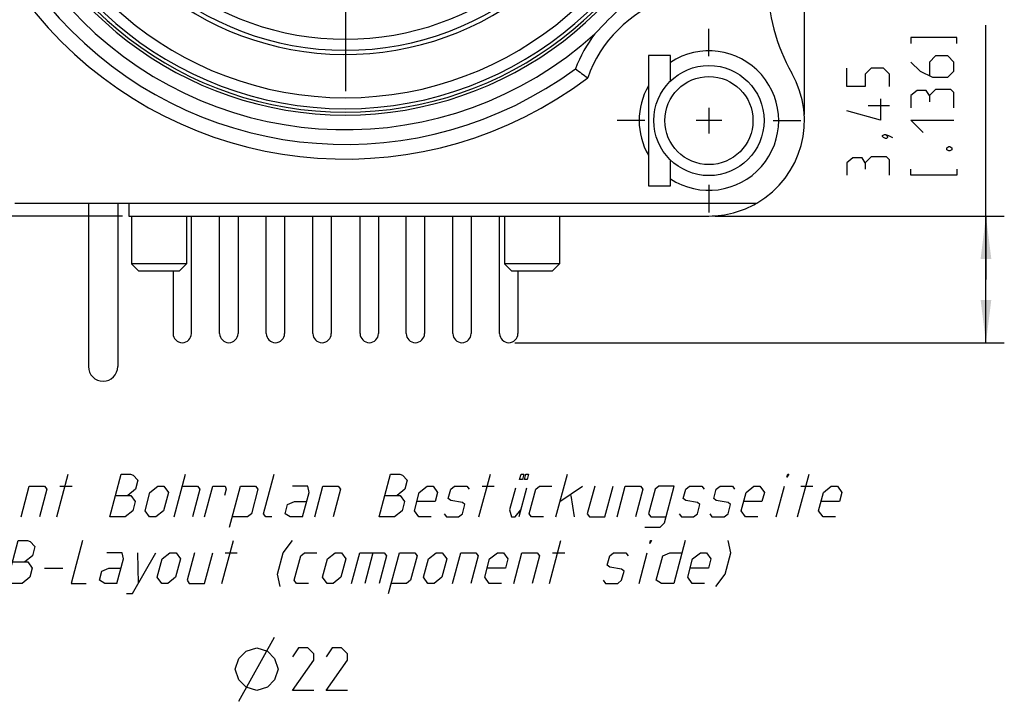
# Model space of a CAD drawing. Units: millimetres. Extents: x 0 to 420, y 0 to 297.
# Drawn here: x 56 to 137, y 150 to 205 of the extents above; entities that cross this region are included whole.
import ezdxf

# ---------------------------------------------------------------- set-up
doc = ezdxf.new("R2010")
doc.units = ezdxf.units.MM
doc.header["$LTSCALE"] = 23.1
doc.linetypes.add('CENTER', pattern=[0.6, 0.375, -0.075, 0.075, -0.075])
doc.layers.get('0').update_dxf_attribs({"linetype": 'CONTINUOUS'})
for name, color, linetype in [('BEZUGSACHSEN', 7, 'CONTINUOUS'), ('DEFAULT_1', 7, 'CENTER'), ('FASEN', 7, 'CONTINUOUS'), ('RUNDUNGEN', 7, 'CONTINUOUS'), ('ZEICHNUNGSBEMASSUNGEN', 7, 'CONTINUOUS')]:
    doc.layers.add(name, color=color, linetype=linetype)
doc.styles.get("Standard").update_dxf_attribs({"font": 'txt', "width": 0.7})
doc.dimstyles.new('DIMSTYLE_7', dxfattribs={"dimtxt": 3.5, "dimasz": 3.5, "dimexe": 1.5, "dimexo": 0.5, "dimgap": 0.875, "dimtad": 1, "dimdec": 4, "dimlfac": 0.333333, "dimdsep": 46, "dimtxsty": 'STANDARD', "dimblk": '_FILLED', "dimblk1": '_FILLED', "dimblk2": '_FILLED', "dimcen": 0.09, "dimclrt": 5, "dimazin": 2, "dimtp": 0.2, "dimtm": 0.2, "dimtfac": 1, "dimtdec": 4, "dimtofl": 0, "dimtmove": 0, "dimatfit": 3, "dimldrblk": '_FILLED', "dimfxl": 1, "dimtolj": 1, "dimarcsym": 0})
doc.dimstyles.new('DIMSTYLE_8', dxfattribs={"dimtxt": 3.5, "dimasz": 3.5, "dimexe": 1.5, "dimexo": 0.5, "dimgap": 0.875, "dimtad": 1, "dimdec": 4, "dimlfac": 0.333333, "dimdsep": 46, "dimtxsty": 'STANDARD', "dimblk": '_FILLED', "dimblk1": '_FILLED', "dimblk2": '_FILLED', "dimcen": 0.09, "dimclrt": 5, "dimazin": 2, "dimtp": 0.1, "dimtm": 0.1, "dimtfac": 1, "dimtdec": 4, "dimtofl": 0, "dimtmove": 0, "dimatfit": 3, "dimldrblk": '_FILLED', "dimfxl": 1, "dimtolj": 1, "dimarcsym": 0})

# ---------------------------------------------------------------- blocks, each defined once
blk = doc.blocks.new('_FILLED')
at = {"color": 0, "linetype": 'BYBLOCK'}
blk.add_solid([(0, 0), (-1, 0.125), (-1, -0.125)], dxfattribs=at)
blk = doc.blocks.new('*D19')
at = {"layer": 'ZEICHNUNGSBEMASSUNGEN', "color": 2, "linetype": 'CONTINUOUS'}
for p, q in [((52.805, 264.2), (25.213, 264.2)), ((26.713, 264.2), (26.713, 226.7)), ((26.713, 189.2), (26.713, 226.7)), ((64.805, 189.2), (25.213, 189.2))]:
    blk.add_line(p, q, dxfattribs=at)
at = {"layer": 'ZEICHNUNGSBEMASSUNGEN', "color": 2, "linetype": 'CONTINUOUS', "xscale": 3.5, "yscale": 3.5, "zscale": 3.5}
for p, rotation in [((26.713, 264.2), 90), ((26.713, 189.2), 270)]:
    blk.add_blockref('_FILLED', p, dxfattribs=dict(at, rotation=rotation))
blk = doc.blocks.new('*D20')
at = {"layer": 'ZEICHNUNGSBEMASSUNGEN', "color": 2, "linetype": 'CONTINUOUS'}
for p, q in [((55.205, 226.7), (40.322, 226.7)), ((41.822, 226.7), (41.822, 207.95)), ((41.822, 189.2), (41.822, 207.95)), ((64.805, 189.2), (40.322, 189.2))]:
    blk.add_line(p, q, dxfattribs=at)
at = {"layer": 'ZEICHNUNGSBEMASSUNGEN', "color": 2, "linetype": 'CONTINUOUS', "xscale": 3.5, "yscale": 3.5, "zscale": 3.5}
for p, rotation in [((41.822, 226.7), 90), ((41.822, 189.2), 270)]:
    blk.add_blockref('_FILLED', p, dxfattribs=dict(at, rotation=rotation))
blk = doc.blocks.new('*D21')
at = {"layer": 'ZEICHNUNGSBEMASSUNGEN', "color": 2, "linetype": 'CONTINUOUS'}
for p, q in [((135.339, 184.025), (135.339, 204.783)), ((113.205, 189.2), (136.839, 189.2)), ((135.339, 189.2), (135.339, 184.025)), ((135.339, 178.85), (135.339, 184.025)), ((96.855, 178.85), (136.839, 178.85))]:
    blk.add_line(p, q, dxfattribs=at)
at = {"layer": 'ZEICHNUNGSBEMASSUNGEN', "color": 2, "linetype": 'CONTINUOUS', "xscale": 3.5, "yscale": 3.5, "zscale": 3.5}
for p, rotation in [((135.339, 189.2), 90), ((135.339, 178.85), 270)]:
    blk.add_blockref('_FILLED', p, dxfattribs=dict(at, rotation=rotation))
blk = doc.blocks.new('*D22')
at = {"layer": 'ZEICHNUNGSBEMASSUNGEN', "color": 2, "linetype": 'CONTINUOUS'}
for p, q in [((45.505, 256.9), (45.505, 275.927)), ((120.505, 197.5), (120.505, 275.927)), ((45.505, 274.427), (83.005, 274.427)), ((120.505, 274.427), (83.005, 274.427))]:
    blk.add_line(p, q, dxfattribs=at)
at = {"layer": 'ZEICHNUNGSBEMASSUNGEN', "color": 2, "linetype": 'CONTINUOUS', "xscale": 3.5, "yscale": 3.5, "zscale": 3.5, "rotation": 180}
blk.add_blockref('_FILLED', (45.505, 274.427), dxfattribs=at)
at = {"layer": 'ZEICHNUNGSBEMASSUNGEN', "color": 2, "linetype": 'CONTINUOUS', "xscale": 3.5, "yscale": 3.5, "zscale": 3.5}
blk.add_blockref('_FILLED', (120.505, 274.427), dxfattribs=at)

msp = doc.modelspace()

# ---------------------------------------------------------------- linework, layer by layer
at = {"color": 7, "linetype": 'CONTINUOUS'}
for p, q in [((109.5554, 202.32461), (107.7554, 202.32461)), ((107.7554, 202.32461), (107.7554, 191.67461)), ((109.5554, 200.21325), (109.5554, 202.32461)), ((109.5554, 191.67461), (109.5554, 193.78596)), ((107.7554, 191.67461), (109.5554, 191.67461)), ((56.0054, 190.24961), (116.61405, 190.24961))]:
    msp.add_line(p, q, dxfattribs=at)
at = {"color": 3, "linetype": 'CONTINUOUS'}
for p, q in [((70.4204, 179.59961), (70.4204, 189.19961)), ((72.7304, 179.59961), (72.7304, 189.19961)), ((74.2304, 189.19961), (74.2304, 179.59961)), ((76.5404, 179.59961), (76.5404, 189.19961)), ((78.0404, 189.19961), (78.0404, 179.59961)), ((80.3504, 179.59961), (80.3504, 189.19961)), ((81.8504, 189.19961), (81.8504, 179.59961)), ((84.2054, 179.59961), (84.2054, 189.19961)), ((85.7054, 189.19961), (85.7054, 179.59961)), ((87.9704, 179.59961), (87.9704, 189.19961)), ((89.4704, 189.19961), (89.4704, 179.59961)), ((91.7804, 179.59961), (91.7804, 189.19961)), ((93.2804, 189.19961), (93.2804, 179.59961)), ((95.6054, 179.59961), (95.6054, 189.19961)), ((68.9204, 184.69961), (68.9204, 179.59961)), ((97.1054, 184.69961), (97.1054, 179.59961))]:
    msp.add_line(p, q, dxfattribs=at)
at = {"color": 5, "linetype": 'CONTINUOUS'}
for p, q in [((59.41882, 164.61897), (60.35665, 168.11898)), ((69.00216, 164.61897), (69.93998, 168.11898)), ((93.91883, 164.61897), (94.85664, 168.11898)), ((100.20216, 164.61897), (101.13998, 168.11898)), ((119.95216, 164.61897), (120.88998, 168.11898)), ((59.67203, 167.11898), (60.67203, 167.11898)), ((94.17203, 167.11898), (95.17203, 167.11898)), ((97.81175, 166.9523), (97.18653, 164.61897)), ((100.5371, 165.86898), (102.37203, 167.11898)), ((118.20216, 164.61897), (118.87204, 167.11898)), ((120.20536, 167.11898), (121.20536, 167.11898)), ((101.42107, 166.36897), (101.70216, 164.61897)), ((72.91883, 159.18378), (73.85664, 162.68378)), ((99.66883, 159.18378), (100.60665, 162.68378)), ((66.00536, 161.68378), (66.08549, 159.18378)), ((73.17203, 161.68378), (74.17203, 161.68378)), ((85.25537, 161.68378), (84.58549, 159.18378)), ((99.92203, 161.68378), (100.92203, 161.68378)), ((107.00216, 159.18378), (107.67203, 161.68378)), ((58.42043, 160.43378), (59.92043, 160.43378))]:
    msp.add_line(p, q, dxfattribs=at)
for points in [[(63.75216, 164.61897), (64.68998, 168.11898), (65.43998, 168.11898), (65.66765, 168.03564), (66.056, 167.61897), (65.85505, 166.86898), (65.22107, 166.36897)], [(77.00216, 164.61897), (76.50216, 164.61897), (76.31914, 164.86898), (77.18998, 168.11898)], [(85.75216, 164.61897), (86.68998, 168.11898), (87.43998, 168.11898), (87.66765, 168.03564), (88.056, 167.61897), (87.85505, 166.86898), (87.22107, 166.36897)], [(97.58842, 168.11898), (97.47119, 167.68147), (97.2415, 167.68147), (97.35873, 168.11898), (97.58842, 168.11898)], [(97.97123, 168.11898), (97.854, 167.68147), (97.62431, 167.68147), (97.74154, 168.11898), (97.97123, 168.11898)], [(119.07299, 167.86898), (119.13998, 168.11898), (119.22331, 168.11898), (119.07299, 167.86898)], [(56.50216, 164.61897), (57.17203, 167.11898), (58.42203, 167.11898), (58.60504, 166.86898), (58.00216, 164.61897)], [(66.63613, 165.11898), (67.03806, 166.61897), (67.67203, 167.11898), (68.17203, 167.11898), (68.53806, 166.61897), (68.13613, 165.11898), (67.50216, 164.61897), (67.00216, 164.61897), (66.63613, 165.11898)], [(69.67203, 167.11898), (70.92203, 167.11898), (71.10505, 166.86898), (70.50216, 164.61897)], [(71.50216, 164.61897), (72.17203, 167.11898), (73.17203, 167.11898), (73.27171, 166.86898), (73.13774, 166.36897)], [(73.52886, 163.78564), (74.42203, 167.11898), (75.67203, 167.11898), (75.85505, 166.86898), (75.31915, 164.86898), (75.00216, 164.61897), (73.75216, 164.61897)], [(79.50216, 164.61897), (80.03806, 166.61897), (79.92203, 167.11898), (78.67203, 167.11898)], [(80.50216, 164.61897), (81.17203, 167.11898), (82.42203, 167.11898), (82.60505, 166.86898), (82.00216, 164.61897)], [(90.00216, 164.61897), (89.00216, 164.61897), (88.63613, 165.11898), (89.03806, 166.61897), (89.67203, 167.11898), (90.17203, 167.11898), (90.53806, 166.61897), (90.33709, 165.86898), (88.83709, 165.86898)], [(91.06915, 164.86898), (91.25216, 164.61897), (92.25216, 164.61897), (92.56914, 164.86898), (92.77011, 165.61897), (92.56477, 165.78564), (91.60942, 165.9523), (91.40408, 166.11898), (91.60505, 166.86898), (91.92203, 167.11898), (92.92203, 167.11898), (93.10505, 166.86898)], [(96.893, 166.9523), (96.42409, 165.20231), (96.57403, 164.61897), (96.88028, 164.61897), (97.34284, 165.20231)], [(99.20216, 164.61897), (98.20216, 164.61897), (98.01915, 164.86898), (98.55504, 166.86898), (98.87203, 167.11898), (99.87203, 167.11898)], [(103.37203, 167.11898), (102.76915, 164.86898), (102.95216, 164.61897), (104.20216, 164.61897), (104.87203, 167.11898)], [(105.20216, 164.61897), (105.87203, 167.11898), (107.12203, 167.11898), (107.30505, 166.86898), (106.70215, 164.61897)], [(107.47887, 163.78564), (108.72887, 163.78564), (109.06819, 164.11898), (109.87203, 167.11898), (108.62203, 167.11898), (108.30504, 166.86898), (107.76914, 164.86898), (107.95216, 164.61897), (109.20215, 164.61897)], [(110.26915, 164.86898), (110.45216, 164.61897), (111.45216, 164.61897), (111.76914, 164.86898), (111.97011, 165.61897), (111.76477, 165.78564), (110.80943, 165.9523), (110.60408, 166.11898), (110.80504, 166.86898), (111.12203, 167.11898), (112.12203, 167.11898), (112.30505, 166.86898)], [(112.76914, 164.86898), (112.95216, 164.61897), (113.95216, 164.61897), (114.26915, 164.86898), (114.47011, 165.61897), (114.26476, 165.78564), (113.30942, 165.9523), (113.10409, 166.11898), (113.30505, 166.86898), (113.62204, 167.11898), (114.62203, 167.11898), (114.80504, 166.86898)], [(116.70216, 164.61897), (115.70216, 164.61897), (115.33613, 165.11898), (115.73806, 166.61897), (116.37203, 167.11898), (116.87204, 167.11898), (117.23806, 166.61897), (117.0371, 165.86898), (115.53709, 165.86898)], [(123.03549, 164.61897), (122.03549, 164.61897), (121.66947, 165.11898), (122.0714, 166.61897), (122.70537, 167.11898), (123.20536, 167.11898), (123.57139, 166.61897), (123.37042, 165.86898), (121.87043, 165.86898)], [(64.22107, 166.36897), (65.47107, 166.36897), (65.8371, 165.86898), (65.63613, 165.11898), (65.00216, 164.61897), (63.75216, 164.61897)], [(79.50216, 164.61897), (78.50216, 164.61897), (78.06915, 164.86898), (78.2701, 165.61897), (78.83709, 165.86898), (79.83709, 165.86898)], [(86.22107, 166.36897), (87.47107, 166.36897), (87.8371, 165.86898), (87.63613, 165.11898), (87.00216, 164.61897), (85.75216, 164.61897)], [(55.33549, 159.18378), (56.27332, 162.68378), (57.02331, 162.68378), (57.25099, 162.60044), (57.63934, 162.18377), (57.43838, 161.43378), (56.8044, 160.93377)], [(61.52332, 162.68378), (60.58549, 159.18378), (61.83549, 159.18378)], [(77.68517, 158.93377), (77.45312, 159.93377), (77.92203, 161.68378), (78.68998, 162.68378)], [(107.87299, 162.43378), (107.93997, 162.68378), (108.02331, 162.68378), (107.87299, 162.43378)], [(110.77331, 162.68378), (109.83549, 159.18378), (108.83549, 159.18378), (108.40248, 159.43378), (108.93837, 161.43378), (109.50536, 161.68378), (110.50536, 161.68378)], [(113.26851, 158.93377), (114.03645, 159.93377), (114.50536, 161.68378), (114.27331, 162.68378)], [(55.8044, 160.93377), (57.0544, 160.93377), (57.42043, 160.43378), (57.21946, 159.68377), (56.58549, 159.18378), (55.33549, 159.18378)], [(64.33549, 159.18378), (64.87139, 161.18377), (64.75537, 161.68378), (63.50536, 161.68378)], [(65.1122, 158.35044), (65.6122, 158.35044), (67.50536, 161.68378)], [(67.63613, 159.68377), (68.03806, 161.18377), (68.67203, 161.68378), (69.17203, 161.68378), (69.53806, 161.18377), (69.13613, 159.68377), (68.50216, 159.18378), (68.00216, 159.18378), (67.63613, 159.68377)], [(70.67203, 161.68378), (70.06915, 159.43378), (70.25216, 159.18378), (71.50216, 159.18378), (72.17203, 161.68378)], [(80.00216, 159.18378), (79.00216, 159.18378), (78.81914, 159.43378), (79.35504, 161.43378), (79.67203, 161.68378), (80.67203, 161.68378)], [(81.13614, 159.68377), (81.53806, 161.18377), (82.17203, 161.68378), (82.67203, 161.68378), (83.03806, 161.18377), (82.63613, 159.68377), (82.00216, 159.18378), (81.50215, 159.18378), (81.13614, 159.68377)], [(83.50216, 159.18378), (84.17203, 161.68378), (86.17203, 161.68378), (86.35505, 161.43378), (85.75216, 159.18378)], [(86.52887, 158.35044), (87.42203, 161.68378), (88.67203, 161.68378), (88.85505, 161.43378), (88.31914, 159.43378), (88.00216, 159.18378), (86.75215, 159.18378)], [(89.38613, 159.68377), (89.78805, 161.18377), (90.42203, 161.68378), (90.92203, 161.68378), (91.28805, 161.18377), (90.88613, 159.68377), (90.25216, 159.18378), (89.75216, 159.18378), (89.38613, 159.68377)], [(91.75216, 159.18378), (92.42203, 161.68378), (93.67203, 161.68378), (93.85504, 161.43378), (93.25216, 159.18378)], [(95.75216, 159.18378), (94.75216, 159.18378), (94.38613, 159.68377), (94.78806, 161.18377), (95.42203, 161.68378), (95.92203, 161.68378), (96.28806, 161.18377), (96.08709, 160.43378), (94.58709, 160.43378)], [(96.75216, 159.18378), (97.42203, 161.68378), (98.67203, 161.68378), (98.85505, 161.43378), (98.25216, 159.18378)], [(104.06914, 159.43378), (104.25216, 159.18378), (105.25216, 159.18378), (105.56914, 159.43378), (105.77011, 160.18378), (105.56477, 160.35044), (104.60942, 160.5171), (104.40408, 160.68377), (104.60505, 161.43378), (104.92203, 161.68378), (105.92203, 161.68378), (106.10504, 161.43378)], [(112.33549, 159.18378), (111.33549, 159.18378), (110.96947, 159.68377), (111.37139, 161.18377), (112.00537, 161.68378), (112.50536, 161.68378), (112.87139, 161.18377), (112.67042, 160.43378), (111.17043, 160.43378)], [(64.33549, 159.18378), (63.33549, 159.18378), (62.90248, 159.43378), (63.10344, 160.18378), (63.67043, 160.43378), (64.67043, 160.43378)]]:
    msp.add_lwpolyline(points, dxfattribs=at)
at = {"color": 7, "linetype": 'CONTINUOUS'}
msp.add_circle((112.7054, 196.99961), 4.5, dxfattribs=at)
for centre, radius, start, end in [((83.0054, 226.69961), 24.3, 192.7587404, 351.4803757), ((83.0054, 226.69961), 23.95435, 188.6429928, 351.3570072), ((83.0054, 226.69961), 23.05438, 192.7804694, 347.2195306), ((132.5054, 208.30447), 15, 180, 209.7243291), ((112.7054, 196.99961), 5.7, 236.4522617, 123.5477383), ((112.7054, 196.99961), 7.8, 300.0733476, 29.7243291), ((112.7054, 196.99961), 5.7, 150.2756709, 209.7243291)]:
    msp.add_arc(centre, radius, start, end, dxfattribs=at)
at = {"color": 3, "linetype": 'CONTINUOUS'}
for centre in [(69.6704, 179.59961), (73.4804, 179.59961), (77.2904, 179.59961), (81.1004, 179.59961), (84.9554, 179.59961), (88.7204, 179.59961), (92.5304, 179.59961), (96.3554, 179.59961)]:
    msp.add_arc(centre, 0.75, 180, 360, dxfattribs=at)
at = {"layer": 'BEZUGSACHSEN', "color": 7, "linetype": 'CENTER'}
for p, q in [((112.7054, 202.24961), (112.7054, 204.49961)), ((107.4554, 196.99961), (105.2054, 196.99961)), ((117.9554, 196.99961), (120.2054, 196.99961)), ((112.7054, 191.74961), (112.7054, 189.49961))]:
    msp.add_line(p, q, dxfattribs=at)
at = {"layer": 'BEZUGSACHSEN', "color": 7, "linetype": 'CONTINUOUS'}
for p, q in [((112.7054, 198.04961), (112.7054, 195.94961)), ((113.7554, 196.99961), (111.6554, 196.99961)), ((65.3054, 190.24961), (65.3054, 189.19961)), ((65.3054, 189.19961), (112.7054, 189.19961)), ((65.5154, 189.19961), (65.5154, 185.29961)), ((70.0154, 189.19961), (70.0154, 185.29961)), ((95.9954, 189.19961), (95.9954, 185.29961)), ((100.4954, 189.19961), (100.4954, 185.29961))]:
    msp.add_line(p, q, dxfattribs=at)
msp.add_circle((112.7054, 196.99961), 3.6, dxfattribs=at)
msp.add_arc((112.7054, 196.99961), 7.8, 270, 299.9310823, dxfattribs=at)
at = {"layer": 'DEFAULT_1', "color": 7, "linetype": 'CENTER'}
msp.add_line((83.0054, 221.44961), (83.0054, 199.39961), dxfattribs=at)
at = {"layer": 'FASEN', "color": 7, "linetype": 'CONTINUOUS'}
for p, q in [((70.0154, 185.29961), (65.5154, 185.29961)), ((65.5154, 185.29961), (66.1154, 184.69961)), ((70.0154, 185.29961), (69.4154, 184.69961)), ((100.4954, 185.29961), (95.9954, 185.29961)), ((95.9954, 185.29961), (96.5954, 184.69961)), ((100.4954, 185.29961), (99.8954, 184.69961)), ((69.4154, 184.69961), (66.1154, 184.69961)), ((99.8954, 184.69961), (96.5954, 184.69961))]:
    msp.add_line(p, q, dxfattribs=at)
at = {"layer": 'RUNDUNGEN', "color": 3, "linetype": 'CONTINUOUS'}
for p, q in [((62.0054, 190.24961), (62.0054, 176.89961)), ((64.4054, 190.24961), (64.4054, 176.89961))]:
    msp.add_line(p, q, dxfattribs=at)
at = {"layer": 'RUNDUNGEN', "color": 7, "linetype": 'CONTINUOUS'}
for centre, radius, start, end in [((83.0054, 226.69961), 28.73279, 106.9986373, 73.0013627), ((83.0054, 226.69961), 27.83282, 107.5653784, 72.4346248), ((83.0054, 226.69961), 29.25, 120, 60), ((83.0054, 226.69961), 29.01827, 120, 60), ((83.0054, 226.69961), 30.45, 137.9779283, 312.0288945), ((83.0054, 226.69961), 32.85, 142.9450041, 307.0549959), ((83.0054, 226.69961), 31.65, 143.5753691, 306.4246309), ((112.7054, 196.99961), 10.5, 109.3775536, 160.6224464), ((131.29611, 178.4089), 37.91716, 132.6145133, 137.3854867), ((112.7054, 196.99961), 11.7, 142.7526718, 158.7885475), ((137.3272, 247.70106), 58.49461, 232.5988629, 233.8245786)]:
    msp.add_arc(centre, radius, start, end, dxfattribs=at)
at = {"layer": 'RUNDUNGEN', "color": 3, "linetype": 'CONTINUOUS'}
msp.add_arc((63.2054, 176.89961), 1.2, 180, 360, dxfattribs=at)
at = {"layer": 'ZEICHNUNGSBEMASSUNGEN', "color": 5, "linetype": 'CONTINUOUS'}
for p, q in [((127.46412, 198.19971), (125.71411, 198.19971)), ((74.30216, 149.54824), (77.21883, 154.79824))]:
    msp.add_line(p, q, dxfattribs=at)
for points in [[(132.96411, 203.28303), (132.96411, 203.78304), (129.21411, 203.78304), (129.21411, 203.28303)], [(129.21411, 201.78304), (129.96411, 201.03304), (130.96411, 200.53304), (132.21411, 200.53304), (132.71412, 201.03304), (132.71412, 201.78304), (132.21411, 202.28305), (131.21411, 202.28305), (130.71412, 201.78304), (130.71412, 200.69971)], [(127.46412, 199.78304), (127.46412, 200.78303), (126.96411, 201.28303), (125.96411, 201.28303), (125.46412, 200.78303), (125.46412, 199.78304), (123.96411, 199.78304), (123.96411, 201.28303)], [(132.71412, 198.03303), (132.71412, 199.28303), (132.46411, 199.53302), (131.21411, 199.53302), (130.71412, 199.03304), (130.71412, 198.53304)], [(126.71411, 198.78303), (126.71411, 197.03305), (123.96411, 197.78304)], [(130.71412, 199.03304), (130.46411, 199.44971), (129.71412, 199.44971), (129.21411, 199.03304), (129.21411, 198.03303)], [(130.21411, 196.03303), (129.21411, 197.03305), (132.71412, 197.03305)], [(126.88078, 195.78304), (127.04745, 195.86638), (127.13078, 195.86638), (127.29745, 195.6997), (127.29745, 195.61637), (127.21411, 195.53303), (127.13078, 195.53303), (126.96411, 195.61637), (126.88078, 195.6997), (126.88078, 195.78304)], [(127.13078, 195.86638), (127.38078, 195.78304), (127.71411, 195.61637)], [(132.13078, 194.78303), (132.29745, 194.86637), (132.38078, 194.86637), (132.54745, 194.78303), (132.54745, 194.61638), (132.38078, 194.53304), (132.29745, 194.53304), (132.13078, 194.61638), (132.13078, 194.78303)], [(125.46412, 193.53303), (125.21411, 193.9497), (124.46412, 193.9497), (123.96411, 193.53303), (123.96411, 192.53304)], [(127.46412, 192.53304), (127.46412, 193.78304), (127.21411, 194.03303), (125.96411, 194.03303), (125.46412, 193.53303), (125.46412, 193.03305)], [(132.96411, 193.03305), (132.96411, 192.53304), (129.21411, 192.53304), (129.21411, 193.03305)], [(74.0105, 152.17324), (74.30216, 153.04824), (74.8855, 153.63157), (75.7605, 153.92324), (76.6355, 153.63157), (77.21883, 153.04824), (77.5105, 152.17324), (77.21883, 151.29824), (76.6355, 150.71491), (75.7605, 150.42324), (74.8855, 150.71491), (74.30216, 151.29824), (74.0105, 152.17324)], [(80.42717, 150.42324), (78.67717, 150.42324), (80.42717, 152.92324), (80.42717, 153.42325), (79.92717, 153.92324), (79.17716, 153.92324), (78.67717, 153.17324)], [(83.17716, 150.42324), (81.42717, 150.42324), (83.17716, 152.92324), (83.17716, 153.42325), (82.67716, 153.92324), (81.92717, 153.92324), (81.42717, 153.17324)]]:
    msp.add_lwpolyline(points, dxfattribs=at)

# ---------------------------------------------------------------- dimensions: what is measured, and where the dimension line sits
at = {"layer": 'ZEICHNUNGSBEMASSUNGEN', "color": 2, "linetype": 'CONTINUOUS'}
dim = msp.add_linear_dim(base=(120.5054, 274.42694), p1=(45.5054, 256.39961), p2=(120.5054, 196.99961), text='<>\\P[]', dimstyle='DIMSTYLE_7', dxfattribs=at)
dim.commit()
dim.dimension.update_dxf_attribs({"geometry": '*D22', "text_midpoint": (76.3804, 274.42694), "dimtype": 160})
for base, p1, p2, angle, dimstyle, picture, middle in [((26.71272, 264.19961), (65.3054, 189.19961), (53.3054, 264.19961), 90, 'DIMSTYLE_7', '*D19', (26.71272, 220.07461)), ((41.82189, 189.19961), (55.7054, 226.69961), (65.3054, 189.19961), 270, 'DIMSTYLE_7', '*D20', (41.82189, 201.32461)), ((135.33911, 178.84961), (112.7054, 189.19961), (96.3554, 178.84961), 270, 'DIMSTYLE_8', '*D21', (135.33911, 192.53304))]:
    dim = msp.add_linear_dim(base=base, p1=p1, p2=p2, angle=angle, text='<>\\P[]', dimstyle=dimstyle, dxfattribs=at)
    dim.commit()
    dim.dimension.update_dxf_attribs({"geometry": picture, "text_midpoint": middle, "dimtype": 160})

doc.saveas('drawing.dxf')
